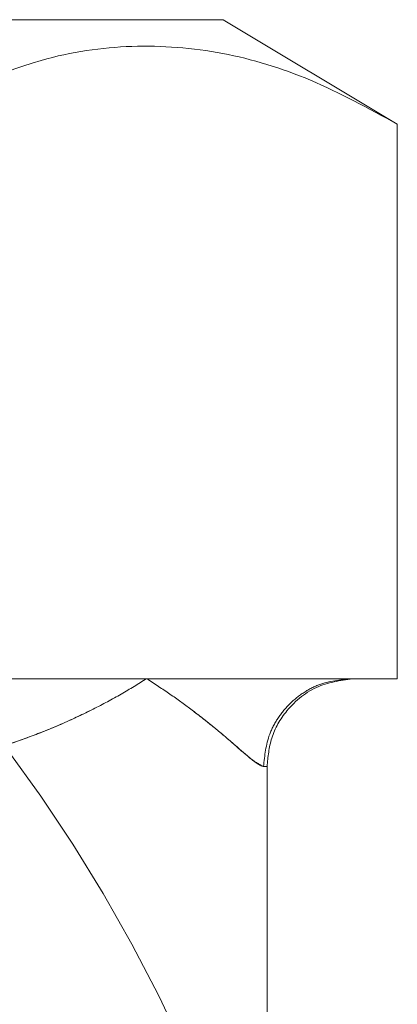
# Model space of a CAD drawing. Units: millimetres. Extents: x 64 to 6656, y 64 to 4688.
# Drawn here: x 1851 to 1859, y 2340 to 2362 of the extents above; entities that cross this region are included whole.
import ezdxf

# ---------------------------------------------------------------- set-up
doc = ezdxf.new("R2010")
doc.units = ezdxf.units.MM
doc.header["$LTSCALE"] = 16
doc.linetypes.add('SLD-Dashed', pattern=[1.905, 1.27, -0.635])

msp = doc.modelspace()

# ---------------------------------------------------------------- linework, layer by layer
at = {"color": 7, "linetype": 'SLD-Dashed', "lineweight": 18}
for p, q in [((1785.293, 2361.977), (1855.293, 2361.977)), ((1859.259, 2359.598), (1855.293, 2361.977)), ((1859.259, 2359.598), (1859.259, 2346.977)), ((1848.897, 2346.977), (1853.552, 2346.977)), ((1853.552, 2346.977), (1858.208, 2346.977)), ((1858.208, 2346.977), (1859.259, 2346.977)), ((1856.212, 2344.977), (1856.293, 2344.977)), ((1856.293, 2344.977), (1856.212, 2344.977)), ((1856.293, 2332.977), (1856.293, 2344.977))]:
    msp.add_line(p, q, dxfattribs=at)
for centre, radius, start, end in [((1820.293, 2322.977), 37.5, 20.4442, 84.6966), ((1868.296, 2350.692), 25, 178.6936, 241.3064)]:
    msp.add_arc(centre, radius, start, end, dxfattribs=at)
for points, knots in [([(1859.259, 2359.598), (1858.602, 2359.958), (1857.287, 2360.679), (1855.266, 2361.287), (1853.215, 2361.445), (1850.717, 2361.086), (1848.943, 2360.166), (1847.846, 2359.598)], [0, 0, 0, 0, 0.174904, 0.34976, 0.529387, 0.709021, 1, 1, 1, 1]), ([(1847.391, 2344.977), (1847.805, 2344.997), (1848.647, 2345.038), (1849.815, 2345.298), (1850.814, 2345.614), (1851.65, 2345.954), (1852.34, 2346.281), (1852.981, 2346.625), (1853.362, 2346.86), (1853.552, 2346.977)], [0, 0, 0, 0, 0.160809, 0.327639, 0.498939, 0.623807, 0.749195, 0.874591, 1, 1, 1, 1]), ([(1853.552, 2346.977), (1853.362, 2346.86), (1852.981, 2346.625), (1852.327, 2346.274), (1851.636, 2345.947), (1850.643, 2345.55), (1849.298, 2345.117), (1848.028, 2345.024), (1847.391, 2344.977)], [0, 0, 0, 0, 0.125433, 0.250853, 0.383981, 0.501157, 0.749945, 1, 1, 1, 1]), ([(1853.552, 2346.977), (1853.733, 2346.86), (1854.093, 2346.625), (1854.574, 2346.274), (1854.993, 2345.947), (1855.472, 2345.55), (1855.943, 2345.117), (1856.122, 2345.024), (1856.212, 2344.977)], [0, 0, 0, 0, 0.1254327, 0.2508529, 0.3839812, 0.5011566, 0.7499447, 1, 1, 1, 1]), ([(1856.212, 2344.977), (1856.16, 2344.997), (1856.053, 2345.038), (1855.757, 2345.298), (1855.393, 2345.614), (1854.985, 2345.954), (1854.565, 2346.281), (1854.093, 2346.625), (1853.733, 2346.86), (1853.552, 2346.977)], [0, 0, 0, 0, 0.1608091, 0.3276391, 0.4989388, 0.6238073, 0.749195, 0.8745912, 1, 1, 1, 1]), ([(1856.212, 2344.977), (1856.239, 2345.229), (1856.28, 2345.616), (1856.529, 2346.082), (1856.787, 2346.402), (1857.106, 2346.66), (1857.571, 2346.91), (1857.957, 2346.951), (1858.208, 2346.977)], [0, 0, 0, 0, 0.239457, 0.368361, 0.5, 0.631639, 0.760543, 1, 1, 1, 1]), ([(1856.212, 2344.977), (1856.239, 2345.229), (1856.28, 2345.616), (1856.529, 2346.082), (1856.787, 2346.402), (1857.106, 2346.66), (1857.571, 2346.91), (1857.957, 2346.951), (1858.208, 2346.977)], [0, 0, 0, 0, 0.2394568, 0.3683606, 0.5, 0.6316393, 0.7605431, 1, 1, 1, 1]), ([(1858.293, 2346.977), (1858.009, 2346.942), (1857.42, 2346.869), (1856.749, 2346.328), (1856.358, 2345.655), (1856.314, 2345.197), (1856.293, 2344.977)], [0, 0, 0, 0, 0.270261, 0.562429, 0.789736, 1, 1, 1, 1])]:
    msp.add_open_spline(points, degree=3, knots=knots, dxfattribs=at)

doc.saveas('drawing.dxf')
